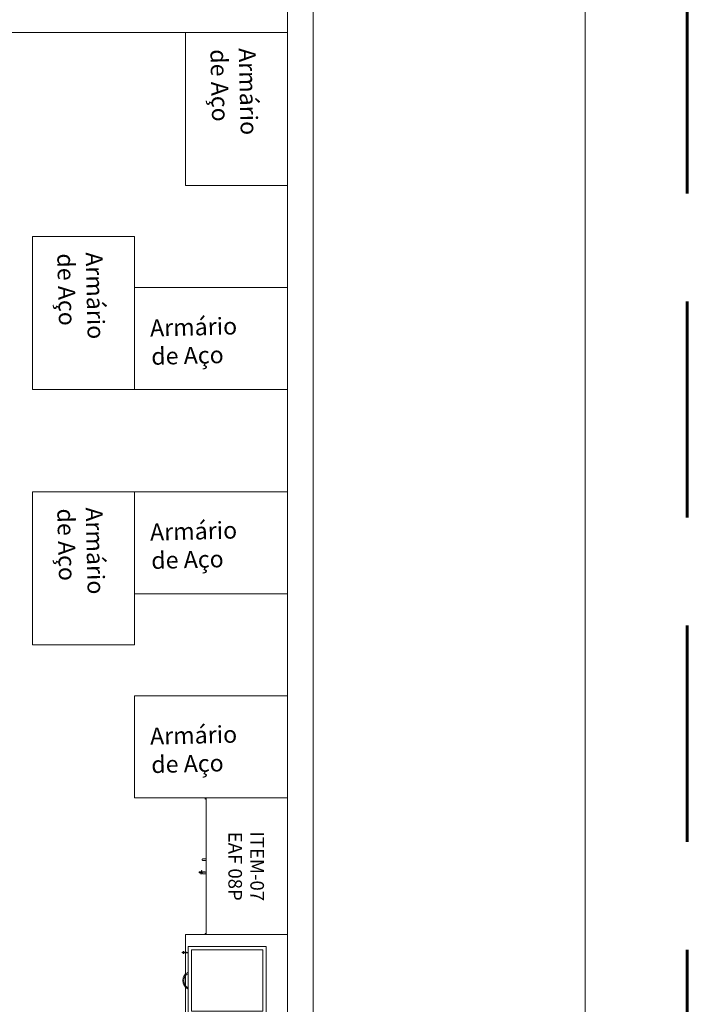
# Model space of a CAD drawing. Units: millimetres. Extents: x -59 to 1070, y 155 to 1499.
# Drawn here: x -9 to -5, y 211 to 216 of the extents above; entities that cross this region are included whole.
import ezdxf
from ezdxf.enums import TextEntityAlignment as Align

# ---------------------------------------------------------------- set-up
doc = ezdxf.new("R2010")
doc.units = ezdxf.units.MM
doc.linetypes.add('DASHED2', pattern=[9.525, 6.35, -3.175])
doc.linetypes.add('HIDDEN2', pattern=[4.7625, 3.175, -1.5875])
for name, color, linetype, lineweight in [('Aalvg', 190, 'Continuous', 60), ('Emobi', 142, 'Continuous', 5), ('Texto', 7, 'Continuous', 30)]:
    doc.layers.add(name, color=color, linetype=linetype, lineweight=lineweight)
doc.styles.add('CONCEITO-TXT', font='simplex.shx')
doc.styles.get("Standard").update_dxf_attribs({"font": 'arial.ttf'})

# ---------------------------------------------------------------- blocks, each defined once
blk = doc.blocks.new('UFOPA07')
for p, q in [((-0.804, -0.4818), (-0.804, -0.478)), ((-0.7975, -0.478), (-0.7975, -0.4818)), ((-0.3684, -0.5074), (-0.3765, -0.5055)), ((-0.3762, -0.5041), (-0.3684, -0.5059)), ((-0.3753, -0.478), (-0.3753, -0.4792)), ((-0.3753, -0.4792), (-0.3681, -0.4792)), ((-0.3684, -0.5003), (-0.3684, -0.4848)), ((-0.3684, -0.4848), (-0.3681, -0.4848)), ((-0.3684, -0.5108), (-0.3684, -0.5003)), ((-0.3684, -0.5176), (-0.3684, -0.5108)), ((-0.3634, -0.5018), (-0.3634, -0.5108)), ((-0.3634, -0.507), (-0.3567, -0.5085)), ((-0.357, -0.51), (-0.3634, -0.5085)), ((-0.3634, -0.5108), (-0.3634, -0.5176)), ((-0.3581, -0.4792), (-0.3563, -0.4792)), ((-0.3563, -0.478), (-0.3563, -0.4792)), ((-0.0065, -0.478), (-0.0065, -0.4818)), ((0, -0.4818), (0, -0.478))]:
    blk.add_line(p, q)
blk.add_lwpolyline([(-0.804, 0), (0, 0), (0, -0.478), (-0.804, -0.478)], close=True)
for centre, radius, start, end in [((-0.8007, -0.4818), 0.00325, 180, 0), ((-0.3763, -0.5048), 0.000737, 77.15893, 257.15893), ((-0.3659, -0.5103), 0.00254, 190.38886, 349.61114), ((-0.3659, -0.5171), 0.00254, 190.38886, 349.61114), ((-0.3568, -0.5093), 0.000737, 257.15893, 77.15893), ((-0.0032, -0.4818), 0.00325, 180, 0)]:
    blk.add_arc(centre, radius, start, end)
for points, knots in [([(-0.4459, -0.4984), (-0.4459, -0.4984), (-0.4459, -0.4984), (-0.4459, -0.4984), (-0.4459, -0.4984), (-0.4459, -0.4983), (-0.4459, -0.4983), (-0.4459, -0.4983), (-0.4459, -0.4983), (-0.4459, -0.498), (-0.4459, -0.4964), (-0.4459, -0.4901), (-0.4459, -0.4847), (-0.4459, -0.478)], [0, 0, 0, 0, 0.00004883, 0.00004883, 0.00043945, 0.00043945, 0.00122071, 0.00122071, 0.00278328, 0.00278328, 0.0280854, 0.0280854, 0.05874932, 0.05874932, 0.05874932, 0.05874932]), ([(-0.4359, -0.4984), (-0.4359, -0.4984), (-0.4359, -0.4985), (-0.4359, -0.4987), (-0.4359, -0.4987), (-0.436, -0.499), (-0.436, -0.4991), (-0.4361, -0.4994), (-0.4362, -0.4996), (-0.4364, -0.4999), (-0.4366, -0.5001), (-0.4369, -0.5004), (-0.4371, -0.5006), (-0.4376, -0.501), (-0.438, -0.5011), (-0.439, -0.5016), (-0.4398, -0.5017), (-0.4408, -0.5018), (-0.4412, -0.5018), (-0.4416, -0.5017), (-0.4417, -0.5017), (-0.4419, -0.5017), (-0.4419, -0.5017), (-0.4426, -0.5016), (-0.4434, -0.5014), (-0.4443, -0.5009), (-0.4446, -0.5007), (-0.445, -0.5003), (-0.4452, -0.5001), (-0.4454, -0.4998), (-0.4455, -0.4996), (-0.4457, -0.4993), (-0.4458, -0.4991), (-0.4458, -0.4989), (-0.4458, -0.4988), (-0.4459, -0.4986), (-0.4459, -0.4986), (-0.4459, -0.4985), (-0.4459, -0.4985), (-0.4459, -0.4984), (-0.4459, -0.4984), (-0.4459, -0.4984), (-0.4459, -0.4984), (-0.4459, -0.4984)], [0, 0, 0, 0, 0.00023112, 0.00023112, 0.0004598, 0.0004598, 0.00090291, 0.00090291, 0.00144298, 0.00144298, 0.00211402, 0.00211402, 0.00294993, 0.00294993, 0.00398606, 0.00398606, 0.00628702, 0.00628702, 0.00726256, 0.00726256, 0.00758706, 0.00758706, 0.0076952, 0.0076952, 0.00989004, 0.00989004, 0.01085706, 0.01085706, 0.01159801, 0.01159801, 0.01218745, 0.01218745, 0.01266985, 0.01266985, 0.01298159, 0.01298159, 0.01314003, 0.01314003, 0.0132196, 0.0132196, 0.01327928, 0.01327928, 0.01329047, 0.01329047, 0.01329047, 0.01329047]), ([(-0.4359, -0.478), (-0.4359, -0.4836), (-0.4359, -0.4882), (-0.4359, -0.4951), (-0.4359, -0.4973), (-0.4359, -0.4982), (-0.4359, -0.4982), (-0.4359, -0.4984)], [0.00119115, 0.00119115, 0.00119115, 0.00119115, 0.02662852, 0.02662852, 0.05277533, 0.05277533, 0.06004302, 0.06004302, 0.06004302, 0.06004302]), ([(-0.3681, -0.4984), (-0.3681, -0.4982), (-0.3681, -0.4982), (-0.3681, -0.4978), (-0.3681, -0.4975), (-0.3681, -0.4963), (-0.3681, -0.4951), (-0.3681, -0.4901), (-0.3681, -0.4847), (-0.3681, -0.478)], [0, 0, 0, 0, 0.0071841, 0.0071841, 0.01431372, 0.01431372, 0.02819584, 0.02819584, 0.05885976, 0.05885976, 0.05885976, 0.05885976]), ([(-0.3581, -0.4984), (-0.3581, -0.4985), (-0.3581, -0.4986), (-0.3582, -0.4988), (-0.3582, -0.499), (-0.3583, -0.4992), (-0.3584, -0.4994), (-0.3585, -0.4997), (-0.3587, -0.4999), (-0.359, -0.5002), (-0.3592, -0.5004), (-0.3596, -0.5008), (-0.3599, -0.501), (-0.3605, -0.5013), (-0.3608, -0.5014), (-0.3614, -0.5016), (-0.3616, -0.5016), (-0.3619, -0.5017), (-0.362, -0.5017), (-0.3628, -0.5018), (-0.3636, -0.5018), (-0.3651, -0.5015), (-0.3658, -0.5013), (-0.3667, -0.5007), (-0.367, -0.5005), (-0.3674, -0.5002), (-0.3675, -0.5), (-0.3678, -0.4996), (-0.3678, -0.4995), (-0.368, -0.4991), (-0.368, -0.499), (-0.3681, -0.4988), (-0.3681, -0.4987), (-0.3681, -0.4985), (-0.3681, -0.4984), (-0.3681, -0.4984)], [0, 0, 0, 0, 0.00037483, 0.00037483, 0.00074046, 0.00074046, 0.00124525, 0.00124525, 0.00186677, 0.00186677, 0.00264167, 0.00264167, 0.00357978, 0.00357978, 0.00463463, 0.00463463, 0.00536917, 0.00536917, 0.00561368, 0.00561368, 0.0078916, 0.0078916, 0.01014128, 0.01014128, 0.0110757, 0.0110757, 0.01177423, 0.01177423, 0.01233003, 0.01233003, 0.01280438, 0.01280438, 0.01305021, 0.01305021, 0.01329902, 0.01329902, 0.01329902, 0.01329902]), ([(-0.3581, -0.478), (-0.3581, -0.4836), (-0.3581, -0.4882), (-0.3581, -0.4951), (-0.3581, -0.4973), (-0.3581, -0.4982), (-0.3581, -0.4982), (-0.3581, -0.4984)], [0.00119115, 0.00119115, 0.00119115, 0.00119115, 0.02662852, 0.02662852, 0.05277533, 0.05277533, 0.06004228, 0.06004228, 0.06004228, 0.06004228])]:
    blk.add_open_spline(points, degree=3, knots=knots)
at = {"style": 'CONCEITO-TXT'}
for s, p in [('ITEM-07', (-0.402, -0.2187)), ('EAF 08P', (-0.402, -0.3479))]:
    blk.add_text(s, height=0.08, dxfattribs=at).set_placement(p, align=Align.CENTER)
at = {"style": 'CONCEITO-TXT', "flags": 1}
for tag, p in [('DESCRIÇÃO', (0.135, -0.3469)), ('CODIGO', (0.135, -0.4794))]:
    blk.add_attdef(tag, p, '', height=0.0919, dxfattribs=at)
blk = doc.blocks.new('*U73')
at = {"color": 7, "linetype": 'HIDDEN2'}
for p, q in [((-0.07, -0.125), (-0.47, -0.125)), ((-0.47, -0.125), (-0.47, -0.585)), ((-0.09, -0.145), (-0.45, -0.145)), ((-0.45, -0.145), (-0.45, -0.565)), ((-0.09, -0.565), (-0.09, -0.145)), ((-0.07, -0.585), (-0.07, -0.125)), ((-0.45, -0.565), (-0.09, -0.565)), ((-0.47, -0.585), (-0.07, -0.585))]:
    blk.add_line(p, q, dxfattribs=at)
at = {"color": 7}
for p, q in [((-0.0975, -0.6127), (-0.1125, -0.6127)), ((-0.1075, -0.594), (-0.1075, -0.6127)), ((-0.1025, -0.594), (-0.1075, -0.594)), ((-0.1075, -0.6177), (-0.1075, -0.6127)), ((-0.106, -0.594), (-0.106, -0.585)), ((-0.104, -0.594), (-0.104, -0.585)), ((-0.1025, -0.594), (-0.1025, -0.6127)), ((-0.1025, -0.6177), (-0.1025, -0.6127))]:
    blk.add_line(p, q, dxfattribs=at)
blk.add_lwpolyline([(-1.2, -0.6), (0, -0.6), (0, 0), (-1.2, 0)], close=True, dxfattribs=at)
for centre, radius, start, end in [((-0.27, -0.5589), 0.0561, 207.70642, 332.29358), ((-0.27, -0.5624), 0.0476, 208.32954, 331.67046)]:
    blk.add_arc(centre, radius, start, end, dxfattribs=at)
at = {"color": 13}
for centre in [(-0.105, -0.6127), (-0.105, -0.6177)]:
    blk.add_arc(centre, 0.0025, 180, 0, dxfattribs=at)
at = {"style": 'CONCEITO-TXT'}
for s, p in [('ITEM-26', (-1.0613, -0.2265)), ('1.20m', (-0.9567, -0.5566))]:
    blk.add_text(s, height=0.08, dxfattribs=at).set_placement(p)
at = {"style": 'CONCEITO-TXT', "flags": 1}
for tag, p in [('DESCRIÇÃO', (0.1613, -0.4656)), ('CODIGO', (0.1613, -0.6))]:
    blk.add_attdef(tag, p, '', height=0.0919, dxfattribs=at)

msp = doc.modelspace()

# ---------------------------------------------------------------- linework, layer by layer
at = {"layer": 'Aalvg', "linetype": 'DASHED2', "ltscale": 0.2}
msp.add_line((-5.3558, 241.488), (-5.3558, 207.488), dxfattribs=at)
at = {"layer": 'Aalvg', "color": 5, "lineweight": 20}
for p, q in [((-7.5558, 240.888), (-7.5558, 208.088)), ((-5.9558, 240.888), (-5.9558, 208.088)), ((-7.7058, 224.563), (-7.7058, 208.238)), ((-7.7058, 216.4005), (-13.7258, 216.4005))]:
    msp.add_line(p, q, dxfattribs=at)
at = {"layer": 'Emobi', "linetype": 'Continuous'}
for points in [[(-7.7058, 216.4005), (-7.7058, 215.5005), (-8.3058, 215.5005), (-8.3058, 216.4005)], [(-8.6058, 215.2005), (-8.6058, 214.3005), (-9.2058, 214.3005), (-9.2058, 215.2005)], [(-8.6058, 214.9005), (-7.7058, 214.9005), (-7.7058, 214.3005), (-8.6058, 214.3005)], [(-8.6058, 213.7005), (-8.6058, 212.8005), (-9.2058, 212.8005), (-9.2058, 213.7005)], [(-8.6058, 213.7005), (-7.7058, 213.7005), (-7.7058, 213.1005), (-8.6058, 213.1005)], [(-8.6058, 212.5005), (-7.7058, 212.5005), (-7.7058, 211.9005), (-8.6058, 211.9005)]]:
    msp.add_lwpolyline(points, close=True, dxfattribs=at)

# ---------------------------------------------------------------- block references
at = {"layer": 'Emobi', "rotation": 270}
msp.add_blockref('UFOPA07', (-7.7058, 211.0965), dxfattribs=at)
at = {"layer": 'Emobi', "xscale": -1, "rotation": 270}
msp.add_blockref('*U73', (-7.7058, 211.0965), dxfattribs=at)

# ---------------------------------------------------------------- texts
at = {"layer": 'Texto', "char_height": 0.1, "width": 0.670888, "attachment_point": 1}
for insert, rotation in [((-7.8937, 216.3196), 271.42159), ((-8.7937, 215.1196), 271.42159), ((-8.5249, 214.7125), 1.42159), ((-8.7937, 213.6196), 271.42159), ((-8.5249, 213.5125), 1.42159), ((-8.5249, 212.3125), 1.42159)]:
    msp.add_mtext('\\pi0.093527;Armário \\P\\pi0.12296;de Aço', dxfattribs=dict(at, insert=insert, rotation=rotation))

doc.saveas('drawing.dxf')
